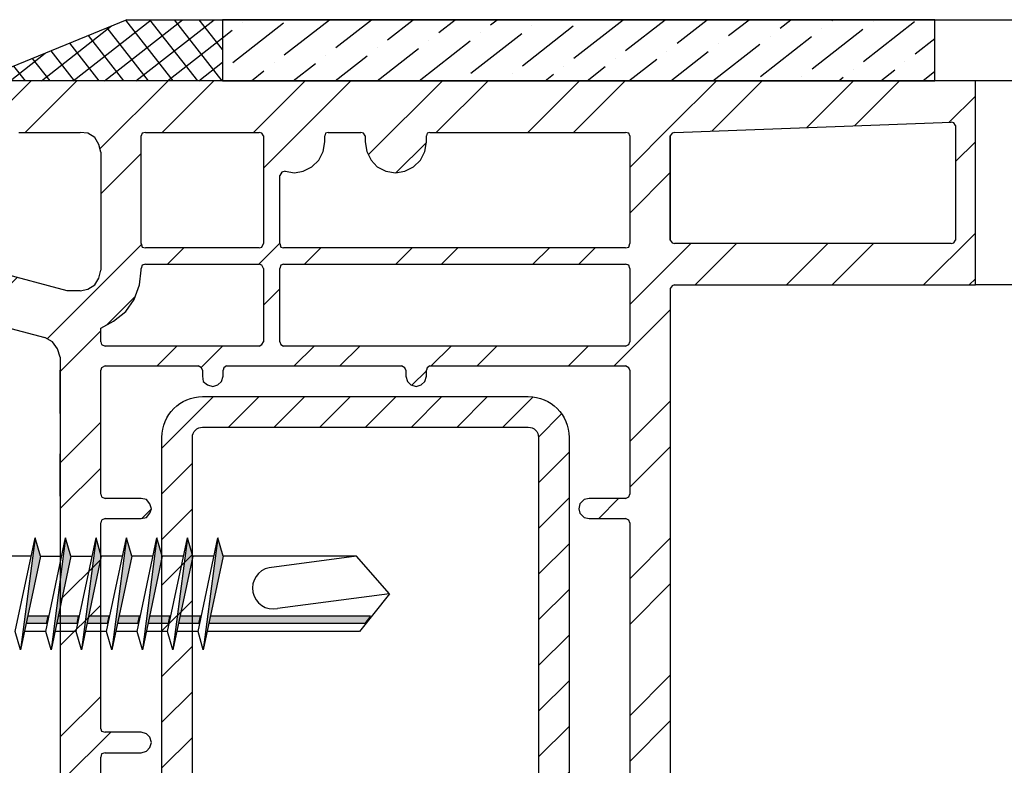
# Model space of a CAD drawing. Units: millimetres. Extents: x -644 to 2326, y 63 to 2163.
# Drawn here: x 293 to 342, y 1607 to 1643 of the extents above; entities that cross this region are included whole.
import ezdxf

# ---------------------------------------------------------------- set-up
doc = ezdxf.new("R2010")
doc.units = ezdxf.units.MM
doc.layers.add('VITI', color=7, linetype='Continuous')
pattern_1 = [(44.99999999999995, (-47552.07366134107, 13683.94045772624), (-3.36759604540093, 3.367596045400936), []), (44.99999999999995, (-47549.82859634107, 13683.94045772624), (-3.36759604540093, 3.367596045400936), [])]

msp = doc.modelspace()

# ---------------------------------------------------------------- hatches: boundary and pattern name
at = {"linetype": 'Continuous'}
h = msp.add_hatch(dxfattribs=at)
h.set_pattern_fill('ANSI37', color=256, scale=0.3, angle=-6.968256741389439)
h.set_pattern_definition([(38.03174325861055, (-47755.25569848465, 16689.12110558182), (-0.5868333049802451, 0.7502552380130126), []), (128.0317432586106, (-47755.25569848465, 16689.12110558182), (-0.7502552380130126, -0.5868333049802451), [])])
h.paths.add_polyline_path([(303.1160837114803, 1643.396706813892), (298.4143547569329, 1643.396706813895), (291.1224167114706, 1640.396706813885), (303.1160837114803, 1640.396706813877)])
h = msp.add_hatch(dxfattribs=at)
h.set_pattern_fill('ANSI36', color=256, scale=0.4, angle=-6.96825674138949)
h.set_pattern_definition([(38.03174325861051, (-47755.25569848465, 16689.12110558182), (0.9681511487233717, 2.369618028971256), [3.175, -0.635, 0, -0.635])])
h.paths.add_polyline_path([(338.116083711473, 1640.396706813877), (338.116083711473, 1643.396706813877), (303.1160837114803, 1643.396706813881), (303.1160837114803, 1640.396706813881)])
h = msp.add_hatch(dxfattribs=at)
h.set_pattern_fill('ANSI32', color=256, scale=0.5, angle=-4.750953555436128e-14)
h.set_pattern_definition(pattern_1)
h.paths.add_polyline_path([(325.1160837114803, 1640.396706813888), (291.1224167114779, 1640.396706813888), (290.7414167114839, 1640.312040813886), (290.4027507114806, 1640.10037381389), (290.1910837114774, 1639.761706813886), (290.1064167114819, 1639.380706813892), (290.1064167114819, 1638.576373813885), (290.1064167114819, 1635.359040813892), (290.5161824469687, 1635.359040813892), (292.1384167114811, 1635.793717175002), (292.1384167114884, 1636.883040813886), (292.180750711479, 1637.264040813887), (292.580993860247, 1637.79769729506), (293.1120837114795, 1637.856706813887), (296.4310181514884, 1637.856706813887), (296.8374167114816, 1637.602706813886), (297.0490837114776, 1637.26404081389), (297.1337507114804, 1636.883040813889), (297.1337507114877, 1631.08337381389), (297.0490837114776, 1630.702373813885), (296.8374167114816, 1630.363706813885), (296.4987507114856, 1630.152040813889), (296.1177507114844, 1630.067373813894), (295.4827507114824, 1630.067373813898), (290.6144167114835, 1631.379706813888), (290.1064167114819, 1631.379706813885), (290.1064167114819, 1627.654373813893), (290.1910837114774, 1627.442706813887), (290.3180837114778, 1627.273373813881), (290.4874167114831, 1627.146373813892), (291.5034167114791, 1626.892373813891), (291.7997507114778, 1626.892373813891), (292.0537507114859, 1627.104040813887), (292.1384167114811, 1627.358040813888), (292.1384167114811, 1628.374040813891), (294.3820837114763, 1627.781373813883), (294.7630837114775, 1627.569706813891), (295.0170837114783, 1627.231040813887), (295.1440837114787, 1626.807706813888), (295.1440837114787, 1606.360706813888), (295.2710837114864, 1605.937373813889), (295.3980837114796, 1605.556373813884), (295.3980837114796, 1605.175373813887), (295.2710837114792, 1604.836706813887), (295.1440837114787, 1604.371040813894), (295.1440837114787, 1598.444373813887), (296.7950837114768, 1586.591040813888), (296.7950837114768, 1585.913706813888), (296.7104167114812, 1585.278706813893), (296.4140837114755, 1584.686040813889), (296.0330837114816, 1584.135706813886), (295.5674167114776, 1583.712373813887), (294.9747507114807, 1583.373706813887), (294.3397507114787, 1583.204373813889), (293.7047507114767, 1583.162040813888), (293.0697507114819, 1583.246706813883), (285.1110837114829, 1585.363373813889), (278.2107507114779, 1585.363373813889), (277.8297507114839, 1585.321040813891), (277.5334167114779, 1585.067040813887), (277.3217507114823, 1584.770706813892), (277.2370837114795, 1584.38970681389), (277.2370837114795, 1583.881706813889), (278.2107507114852, 1583.881706813885), (278.464750711486, 1583.627706813888), (278.5070837114763, 1583.373706813887), (278.5070837114836, 1582.357706813891), (278.4224167114808, 1581.722706813889), (278.2107507114852, 1581.130040813885), (277.7874167114787, 1580.622040813883), (277.2794167114844, 1580.198706813895), (276.6867507114803, 1579.944706813891), (276.0094167114876, 1579.860040813888), (275.5014167114859, 1579.860040813888), (274.8664167114766, 1579.944706813891), (274.2737507114798, 1580.198706813891), (273.7234167114802, 1580.62204081388), (273.3424167114863, 1581.130040813885), (273.0884167114782, 1581.722706813889), (272.568831442899, 1583.706580679594), (272.9190837114875, 1583.881706813889), (274.019750711479, 1583.881706813889), (274.019750711479, 1584.38970681389), (273.9350837114835, 1584.770706813892), (273.7234167114875, 1585.067040813894), (273.6094427706485, 1585.164732873054), (273.4270837114891, 1585.278706813897), (273.0460837114806, 1585.363373813889), (271.9454167114818, 1585.363373813889), (271.691416711481, 1585.27870681389), (271.4797507114781, 1585.06704081389), (271.2045837114856, 1584.791873813894), (270.7389172114854, 1585.257540313887), (270.7600837114805, 1585.278706813893), (270.4637507114821, 1585.363373813885), (270.1250837114785, 1585.363373813885), (270.1250837114858, 1585.067040813887), (271.4797507114854, 1580.029373813893), (271.9454167114818, 1578.674706813887), (272.4957507114814, 1577.362373813892), (273.2154167114786, 1576.177040813891), (274.0620837114766, 1575.034040813887), (275.0357507114823, 1573.975706813893), (276.1364167114807, 1573.08670681389), (277.2794167114771, 1572.282373813887), (278.5494167114812, 1571.605040813887), (279.8617507114759, 1571.054706813888), (281.2164167114825, 1570.67370681389), (282.6134167114797, 1570.462040813884), (284.0527507114821, 1570.377373813895), (318.4274167114781, 1570.377373813895), (318.4274167114781, 1572.875040813888), (317.972334148988, 1572.875040813891), (317.9194167114838, 1573.086706813887), (317.9194167114765, 1586.040706813881), (318.1734167114773, 1586.294706813889), (318.4274167114781, 1586.379373813881), (323.5666826314773, 1586.379373813885), (323.8037507114786, 1586.083040813894), (323.8460837114835, 1585.829040813893), (323.1581909460656, 1579.165076030906), (322.8879803969248, 1579.075006557076), (321.5177507114786, 1580.622040813883), (321.3907507114782, 1580.664373813885), (320.332416711477, 1580.791373813889), (320.163083711479, 1580.706706813897), (320.1207507114814, 1580.537373813884), (320.2054167114838, 1580.156373813883), (320.3324167114843, 1579.775373813893), (320.5440837114802, 1579.436706813889), (322.6607507114823, 1577.066040813887), (323.0417507114835, 1576.812040813889), (323.4227507114774, 1576.642706813887), (323.8884167114884, 1576.600373813886), (324.0154167114815, 1576.60037381389), (324.1000837114843, 1576.769706813891), (325.1160837115167, 1586.379373814154)])
h.paths.add_polyline_path([(297.1337507114804, 1607.165040813888), (297.1760837114853, 1607.33437381389), (297.3454167114833, 1607.376706813888), (299.123416711489, 1607.376706813891), (299.3774167114825, 1607.461373813891), (299.5467507114809, 1607.630706813892), (299.6314167114833, 1607.884706813889), (299.5467507114809, 1608.138706813894), (299.3774167114898, 1608.308040813889), (299.123416711489, 1608.392706813887), (297.1901949337043, 1608.392706813887), (297.1337507114804, 1608.562040813886), (297.1337507114804, 1618.785540188888), (297.3454167114833, 1618.891373813887), (299.1234167114817, 1618.891373813887), (299.3774167114825, 1618.933706813892), (299.5467507114881, 1619.145373813888), (299.6314167114833, 1619.357040813884), (299.5467507114809, 1619.611040813881), (299.3774167114898, 1619.822706813884), (299.1234167114817, 1619.865040813882), (297.2043054892638, 1619.865040813886), (297.1337507114804, 1620.076706813885), (297.1337507114804, 1626.278540188887), (297.3454167114833, 1626.384373813889), (302.058528600377, 1626.384373813886), (302.1290837114793, 1626.17270681389), (302.1290837114793, 1625.876373813888), (302.1714167114842, 1625.622373813887), (302.3830837114801, 1625.453040813885), (302.637083711481, 1625.368373813886), (302.8910837114818, 1625.453040813889), (303.0604167114798, 1625.622373813887), (303.1450837114826, 1625.876373813888), (303.1450837114826, 1626.271484702782), (303.3144167114806, 1626.384373813889), (312.049193933708, 1626.384373813886), (312.1197507114775, 1626.172706813893), (312.1197507114775, 1625.876373813888), (312.20441671148, 1625.622373813883), (312.3737507114784, 1625.453040813889), (312.6277507114864, 1625.368373813882), (312.88175071148, 1625.453040813889), (313.051083711478, 1625.622373813883), (313.1357507114881, 1625.876373813888), (313.1357507114881, 1626.271484702782), (313.3050837114788, 1626.384373813886), (323.0558616003764, 1626.384373813886), (323.1264167114787, 1626.172706813893), (323.1264167114787, 1619.97087318889), (322.9147507114758, 1619.865040813882), (321.1367507114774, 1619.865040813889), (320.8827507114765, 1619.822706813888), (320.6710837114806, 1619.611040813885), (320.6287507114757, 1619.357040813884), (320.6710837114806, 1619.145373813884), (320.8827507114838, 1618.933706813888), (321.1367507114774, 1618.891373813887), (323.0558616003764, 1618.891373813887), (323.1264167114787, 1618.679706813891), (323.1264167114787, 1595.967873188889), (322.9147507114831, 1595.862040813889), (321.1367507114774, 1595.862040813889), (320.8827507114838, 1595.819706813891), (320.6710837114806, 1595.608040813888), (320.6287507114757, 1595.396373813895), (320.6710837114806, 1595.142373813891), (320.8827507114765, 1594.930706813884), (321.1367507114774, 1594.88837381389), (323.0558616003764, 1594.88837381389), (323.1264167114787, 1594.676706813887), (323.1264167114787, 1588.474873188887), (322.9147507114831, 1588.36904081389), (313.2063054892569, 1588.369040813886), (313.1357507114808, 1588.580706813886), (313.1357507114808, 1588.877040813888), (313.051083711478, 1589.131040813885), (312.88175071148, 1589.300373813883), (312.6277507114792, 1589.385040813893), (312.3737507114784, 1589.300373813883), (312.20441671148, 1589.131040813889), (312.1197507114775, 1588.877040813888), (312.1197507114848, 1588.474873688876), (311.9080837114816, 1588.369040813886), (303.2156384892587, 1588.369040813886), (303.1450837114826, 1588.580706813889), (303.1450837114826, 1588.877040813888), (303.0604167114798, 1589.131040813889), (302.8910837114818, 1589.300373813887), (302.6370837114882, 1589.385040813886), (302.3830837114801, 1589.300373813887), (302.1714167114842, 1589.131040813889), (302.1290837114793, 1588.877040813888), (302.1290837114793, 1588.474873063889), (301.9174167114761, 1588.369040813886), (298.6436384892586, 1588.369040813886), (298.5307507114776, 1588.538373813888), (297.1337507114804, 1598.613706813889), (297.1337507114804, 1602.169706813889), (297.176083711478, 1602.339040813884), (297.3454167114833, 1602.381373813892), (299.1234167114817, 1602.381373813892), (299.3774167114898, 1602.423706813894), (299.5467507114809, 1602.635373813897), (299.631416711476, 1602.88937381389), (299.5467507114809, 1603.143373813888), (299.3774167114825, 1603.312706813893), (299.1234167114817, 1603.397373813888), (297.1901946003709, 1603.397373813885), (297.1337507114804, 1603.566706813894)], flags=16)
h.paths.add_polyline_path([(300.1406669614807, 1622.876707313888, -0.4142135623730951), (302.1406669614807, 1624.876707313888), (318.1406669614807, 1624.876707313888, -0.4142135623730951), (320.1406669614807, 1622.876707313888), (320.1406669614807, 1591.876707313888, -0.4142135623730951), (318.1406669614807, 1589.876707313888), (302.1406669614807, 1589.876707313884, -0.4142135623730951), (300.1406669614807, 1591.876707313884)], flags=0)
h.paths.add_polyline_path([(301.6406669614807, 1622.876707313888, -0.4142135623730951), (302.1406669614807, 1623.376707313888), (318.1406669614807, 1623.376707313888, -0.4142135623730951), (318.6406669614807, 1622.876707313888), (318.6406669614807, 1591.876707313888, -0.4142135623730951), (318.1406669614807, 1591.376707313888), (302.1406669614807, 1591.376707313888, -0.4142135623730951), (301.6406669614807, 1591.876707313888)], flags=0)
h.paths.add_polyline_path([(298.7000837114829, 1587.395373813884), (315.7886388225888, 1587.395373813884), (315.9297507114825, 1587.183706813892), (315.9297507114825, 1580.981873438894), (315.6757507114817, 1580.918373813889), (298.8039935875131, 1585.136313094881), (298.7424167114805, 1585.321040813891), (298.8270837114833, 1586.08304081389), (298.7847507114784, 1586.845040813889)], flags=16)
h.paths.add_polyline_path([(298.657750711478, 1584.347373813893), (315.8681742002373, 1580.044767438543), (315.9297507114825, 1579.860040813885), (315.9297507114825, 1572.945595924994), (315.7180837114865, 1572.875040813888), (298.9823058225957, 1572.875040813891), (298.8694167114882, 1573.044373813893), (297.8062214830934, 1583.123467753576), (298.4869575473931, 1584.290443207465)], flags=16)
h.paths.add_polyline_path([(297.1337507114804, 1628.247040813883), (297.7687507114824, 1628.585706813894), (298.3614167114793, 1629.051373813891), (298.7847507114784, 1629.644040813888), (299.0387507114792, 1630.363706813881), (299.123416711489, 1631.08337381389), (299.1234167114817, 1631.168040813885), (299.1657507114796, 1631.33737381388), (299.3350837114849, 1631.379706813888), (305.0289170864853, 1631.379706813888), (305.1347507114842, 1631.168040813885), (305.1347507114842, 1627.499151036107), (304.923083711481, 1627.358040813888), (297.2043054892638, 1627.358040813884), (297.1337507114804, 1627.569706813891)], flags=16)
h.paths.add_polyline_path([(297.1230807672982, 1582.121375322829), (298.0755717425855, 1572.986117017506), (297.8534167114776, 1572.875040813888), (284.0527507114821, 1572.875040813888), (282.7404167114801, 1572.95970681389), (281.4704167114833, 1573.213706813895), (280.2427507114771, 1573.594706813885), (279.0997507114807, 1574.145040813884), (277.9990837114819, 1574.82237381388), (276.983083711486, 1575.626706813895), (276.0940837114831, 1576.558040813881), (275.2208074486261, 1577.661127076746), (275.3603058225999, 1577.87037381389), (276.0094167114876, 1577.87037381389), (276.8984167114832, 1577.955040813886), (277.7450837114811, 1578.209040813894), (278.5070837114836, 1578.632373813889), (279.2267507114811, 1579.182706813888), (279.7770837114804, 1579.860040813888), (280.2004167114792, 1580.664373813888), (280.45441671148, 1581.51104081389), (280.5390837114828, 1582.357706813891), (280.5390837114828, 1583.077373813889), (280.6237507114856, 1583.289040813885), (280.8354167114812, 1583.373706813887), (284.8570837114821, 1583.373706813887), (292.5194167114823, 1581.341706813888), (293.4084167114779, 1581.17237381389), (294.297416711488, 1581.172373813894), (295.1864167114836, 1581.341706813884), (296.0330837114816, 1581.680373813891), (296.8847302720387, 1582.200824862332)], flags=16)
h.paths.add_polyline_path([(305.9390837114843, 1631.323262924991), (306.1084167114896, 1631.379706813888), (322.9147507114831, 1631.379706813888), (323.0840837114811, 1631.337373813883), (323.1264167114787, 1631.168040813885), (323.1264167114787, 1627.463873188892), (322.9147507114831, 1627.358040813888), (306.0096384892677, 1627.358040813888), (305.9390837114843, 1627.569706813894)], flags=16)
h.paths.add_polyline_path([(299.3350837114849, 1632.184040813892), (299.1657507114796, 1632.22637381389), (299.1234167114817, 1632.395706813895), (299.123416711489, 1637.803790376391), (299.3350837114776, 1637.856706813884), (305.0218616003767, 1637.856706813887), (305.134750711477, 1637.687373813889), (305.1347507114842, 1632.254595924998), (304.9230837114883, 1632.184040813885)], flags=16)
h.paths.add_polyline_path([(305.9390837114843, 1632.395706813888), (305.9390837114843, 1635.888207188887), (306.1930837114778, 1635.951706813892), (306.6587507114818, 1635.86704081389), (307.0820837114807, 1635.951706813888), (307.5054167114795, 1636.163373813884), (307.8440837114831, 1636.502040813888), (308.055750711479, 1636.925373813887), (308.1404167114815, 1637.391040813884), (308.1404167114815, 1637.800262591667), (308.3097507114871, 1637.856706813891), (310.0171946003757, 1637.856706813887), (310.1300837114832, 1637.687373813886), (310.1300837114832, 1637.391040813884), (310.214750711486, 1636.925373813887), (310.4264167114816, 1636.502040813888), (310.7227507114803, 1636.163373813884), (311.1460837114792, 1635.951706813888), (311.6117507114832, 1635.867040813893), (312.0774167114796, 1635.951706813888), (312.5007507114788, 1636.163373813884), (312.839416711482, 1636.502040813888), (313.051083711478, 1636.925373813887), (313.1357507114808, 1637.391040813884), (313.1357507114808, 1637.800262925004), (313.3050837114788, 1637.856706813887), (323.0699728226027, 1637.856706813887), (323.1264167114787, 1637.687373813889), (323.1264167114787, 1632.395706813888), (323.0840837114811, 1632.226373813894), (322.9147507114831, 1632.184040813885), (305.9919998989863, 1632.184040813889)], flags=16)
h = msp.add_hatch(dxfattribs=at)
h.set_pattern_fill('ANSI32', color=256, scale=0.5, angle=-4.750953555436128e-14)
h.set_pattern_definition(pattern_1)
h.paths.add_polyline_path([(325.1160837114803, 1640.396706813888), (340.1020837114775, 1640.396706813892), (340.1020837114775, 1630.363706813889), (325.3277507114835, 1630.363706813889), (325.2007507114758, 1630.321373813887), (325.1160837114803, 1630.194373813887), (325.1160837114803, 1632.56504081389), (325.2007507114758, 1632.43804081389), (325.3277507114835, 1632.395706813888), (338.9167507114762, 1632.395706813888), (339.0437507114839, 1632.43804081389), (339.1284167114791, 1632.56504081389), (339.1284167114791, 1638.195373813887), (339.0437507114839, 1638.322373813888), (338.9167507114762, 1638.364706813889), (325.3277507114835, 1637.856706813887), (325.2007507114758, 1637.81437381389), (325.1160837114803, 1637.687373813889)])
h = msp.add_hatch(dxfattribs=at)
h.set_pattern_fill('ANSI31', color=256, scale=0.5, angle=-4.750953555436128e-14)
h.set_pattern_definition([(44.99999999999995, (552.6257478367115, 5428.76934961856), (-1.122532015133643, 1.122532015133645), [])])
edge = h.paths.add_edge_path(flags=16)
edge.add_line((302.140666961488, 1623.376707313892), (318.140666961488, 1623.376707313892))
edge.add_arc((318.140666961488, 1622.876707313888), 0.5, -1.1368683772161603e-13, 89.99999999999989, ccw=False)
edge.add_line((318.6406669614807, 1622.876707313888), (318.6406669614807, 1591.876707313888))
edge.add_arc((318.1406669614807, 1591.876707313888), 0.5, -90.00000000000011, -1.1368683772161603e-13, ccw=False)
edge.add_line((318.140666961488, 1591.376707313884), (302.140666961488, 1591.376707313884))
edge.add_arc((302.140666961488, 1591.876707313888), 0.5, 180, 269.99999999999994, ccw=False)
edge.add_line((301.6406669614807, 1591.876707313888), (301.6406669614807, 1622.876707313888))
edge.add_arc((302.140666961488, 1622.876707313888), 0.5, 89.99999999999989, 180, ccw=False)
edge = h.paths.add_edge_path()
edge.add_line((302.140666961488, 1624.876707313888), (318.140666961488, 1624.876707313888))
edge.add_arc((318.140666961488, 1622.876707313888), 2, -1.1368683772161603e-13, 89.99999999999989, ccw=False)
edge.add_line((320.1406669614807, 1622.876707313888), (320.1406669614807, 1591.876707313888))
edge.add_arc((318.1406669614807, 1591.876707313888), 2, -90.00000000000011, -1.1368683772161603e-13, ccw=False)
edge.add_line((318.1406669614807, 1589.876707313888), (302.1406669614807, 1589.876707313888))
edge.add_arc((302.140666961488, 1591.876707313888), 2, 180, 269.99999999999994, ccw=False)
edge.add_line((300.140666961488, 1591.876707313884), (300.140666961488, 1622.876707313884))
edge.add_arc((302.140666961488, 1622.876707313888), 2, 89.99999999999989, 180, ccw=False)
at = {"ltscale": 0.15}
h = msp.add_hatch(color=256, dxfattribs=at)
h.paths.add_polyline_path([(290.785063553798, 1615.188324672719), (290.5615916440365, 1615.188324672719), (290.9198677132008, 1617.934404847703), (291.1761931071087, 1617.036557925541)])
h.paths.add_polyline_path([(292.2815232167122, 1615.188324672719), (292.058051321852, 1615.188324672719), (292.4163273761151, 1617.934404847703), (292.6726527700303, 1617.036557925541)])
h.paths.add_polyline_path([(293.7779828796265, 1615.188324672719), (293.5545109847662, 1615.188324672719), (293.9127870539305, 1617.934404847707), (294.1691124329445, 1617.036557925545)])
h.paths.add_polyline_path([(295.2744425276396, 1615.188324672723), (295.0509706327794, 1615.188324672723), (295.4092467019436, 1617.934404847703), (295.6655720809576, 1617.036557925541)])
h.paths.add_polyline_path([(296.7709021905539, 1615.188324672719), (296.5474303105948, 1615.188324672719), (296.9057063648579, 1617.934404847703), (297.1620317587731, 1617.036557925541)])
h.paths.add_polyline_path([(298.2673618683621, 1615.188324672719), (298.0438899586079, 1615.188324672719), (298.4021660277722, 1617.934404847703), (298.6584914216874, 1617.036557925541)])
h.paths.add_polyline_path([(299.7638215163824, 1615.188324672719), (299.5403496215222, 1615.188324672719), (299.8986256906865, 1617.934404847703), (300.1549510697005, 1617.036557925541)])
h.paths.add_polyline_path([(301.2602811643956, 1615.188324672719), (301.0368092844365, 1615.188324672716), (301.3950853536007, 1617.934404847707), (301.6514107177136, 1617.036557925545)])
h.paths.add_polyline_path([(302.756740842211, 1615.188324672723), (302.5332689473507, 1615.188324672723), (302.8915450016138, 1617.934404847703), (303.147870395529, 1617.036557925541)])
h.paths.add_polyline_path([(302.1740075389025, 1612.434692246399), (302.5332689473507, 1615.188324672723), (302.756740842211, 1615.188324672723)])
h.paths.add_polyline_path([(300.6775478908894, 1612.434692246399), (301.0368092844365, 1615.188324672716), (301.2602811643956, 1615.188324672719)])
h.paths.add_polyline_path([(299.1810882279751, 1612.434692246399), (299.5403496215222, 1615.188324672719), (299.7638215163824, 1615.188324672719)])
h.paths.add_polyline_path([(297.684628579962, 1612.434692246403), (298.0438899586079, 1615.188324672719), (298.2673618683621, 1615.188324672719)])
h.paths.add_polyline_path([(296.1881689021466, 1612.434692246399), (296.5474303105948, 1615.188324672719), (296.7709021905539, 1615.188324672719)])
h.paths.add_polyline_path([(294.6917092392323, 1612.434692246399), (295.0509706327794, 1615.188324672723), (295.2744425276396, 1615.188324672723)])
h.paths.add_polyline_path([(293.1952495912192, 1612.434692246399), (293.5545109847662, 1615.188324672719), (293.7779828796265, 1615.188324672719)])
h.paths.add_polyline_path([(291.6987899134037, 1612.434692246399), (292.058051321852, 1615.188324672719), (292.2815232167122, 1615.188324672719)])
h.paths.add_polyline_path([(290.2023302653834, 1612.434692246403), (290.5615916440365, 1615.188324672719), (290.785063553798, 1615.188324672719)])
h.paths.add_polyline_path([(289.3079018632052, 1615.279514789228), (289.3079018613425, 1617.049083945833), (289.4234080651877, 1617.9344048477), (289.6797334442017, 1617.036557925541)])
h = msp.add_hatch(color=256)
h.paths.add_polyline_path([(293.4696632066843, 1613.731399116597), (293.5449082592604, 1614.086960090001), (294.5492732415078, 1614.086960090001), (294.4737376311896, 1613.731399116597)])
h.paths.add_polyline_path([(294.9661228695986, 1613.731399116597), (295.0413679221747, 1614.086960090001), (296.045732904422, 1614.086960090001), (295.970197309005, 1613.731399116597)])
h.paths.add_polyline_path([(296.4625825474141, 1613.731399116597), (296.5378275999901, 1614.086960090001), (297.5421925673363, 1614.086960090001), (297.4666569570109, 1613.731399116597)])
h.paths.add_polyline_path([(297.9583180585978, 1613.72797728845), (298.0335631111739, 1614.083538276693), (299.0396291205761, 1614.083538276693), (298.9640935251591, 1613.727977288443)])
h = msp.add_hatch(color=256)
h.paths.add_polyline_path([(299.4547777066109, 1613.72797728845), (299.5300227591797, 1614.083538276693), (300.5360887834904, 1614.083538276689), (300.4605531731722, 1613.727977288447)])
h.paths.add_polyline_path([(300.9519615063546, 1613.731399116594), (301.0272065589306, 1614.086960089997), (302.0315715560791, 1614.086960089997), (301.956035945761, 1613.731399116597)])
msp.add_hatch(color=256).paths.add_polyline_path([(302.44842118417, 1613.731399116597), (302.5236662367461, 1614.086960090001), (310.3898818234084, 1614.086960090004), (310.1054330358384, 1613.731399116597)])

# ---------------------------------------------------------------- linework, layer by layer
at = {"linetype": 'Continuous'}
for p, q in [((298.4143547569329, 1643.396706813895), (291.1224167114706, 1640.396706813885)), ((338.1160837114803, 1643.396706813881), (303.1160837114803, 1643.396706813881)), ((303.1160837114803, 1643.396706813881), (303.1160837114803, 1640.396706813881)), ((338.1160837114803, 1640.396706813881), (338.1160837114803, 1643.396706813881)), ((325.1160837114803, 1640.396706813881), (291.1224167114779, 1640.396706813881)), ((303.1160837114803, 1640.396706813881), (338.1160837114803, 1640.396706813881)), ((340.1020837114775, 1640.396706813892), (325.116083711473, 1640.396706813888)), ((340.1020837114775, 1630.363706813889), (340.1020837114775, 1640.396706813888)), ((825.1020837114775, 1640.396706813888), (340.1020837114775, 1640.396706813888)), ((325.3277507114835, 1637.856706813887), (338.9167507114762, 1638.364706813889)), ((339.0437507114839, 1638.322373813888), (338.9167507114762, 1638.364706813889)), ((339.1284167114791, 1638.195373813887), (339.0437507114839, 1638.322373813888)), ((293.1120837114868, 1637.856706813887), (296.1177507114844, 1637.856706813887)), ((296.4987507114784, 1637.81437381389), (296.1177507114844, 1637.856706813887)), ((296.8374167114889, 1637.602706813886), (296.4987507114784, 1637.81437381389)), ((299.1657507114869, 1637.81437381389), (299.123416711489, 1637.687373813889)), ((299.3350837114776, 1637.856706813884), (299.1657507114869, 1637.81437381389)), ((299.3350837114776, 1637.856706813884), (304.9230837114883, 1637.856706813887)), ((305.0500837114814, 1637.81437381389), (304.9230837114883, 1637.856706813887)), ((305.134750711477, 1637.687373813889), (305.0500837114814, 1637.81437381389)), ((308.1827507114867, 1637.81437381389), (308.1404167114888, 1637.687373813886)), ((308.3097507114871, 1637.856706813891), (308.1827507114867, 1637.81437381389)), ((308.3097507114871, 1637.856706813891), (309.9184167114872, 1637.856706813887)), ((310.0454167114804, 1637.81437381389), (309.9184167114872, 1637.856706813887)), ((310.1300837114832, 1637.687373813886), (310.0454167114804, 1637.81437381389)), ((313.1780837114784, 1637.81437381389), (313.1357507114881, 1637.687373813889)), ((313.3050837114861, 1637.856706813887), (313.1780837114784, 1637.81437381389)), ((313.3050837114861, 1637.856706813887), (322.9147507114831, 1637.856706813884)), ((323.0840837114811, 1637.814373813886), (322.9147507114831, 1637.856706813884)), ((323.1264167114859, 1637.687373813889), (323.0840837114811, 1637.814373813886)), ((325.2007507114758, 1637.81437381389), (325.1160837114803, 1637.687373813889)), ((325.3277507114835, 1637.856706813887), (325.2007507114758, 1637.81437381389)), ((339.1284167114791, 1638.195373813887), (339.1284167114791, 1632.56504081389)), ((297.0490837114776, 1637.26404081389), (296.8374167114889, 1637.602706813886)), ((299.123416711489, 1632.395706813895), (299.123416711489, 1637.687373813889)), ((305.134750711477, 1637.687373813889), (305.1347507114842, 1632.395706813892)), ((308.055750711479, 1636.925373813887), (308.1404167114888, 1637.39104081388)), ((308.1404167114888, 1637.39104081388), (308.1404167114888, 1637.687373813886)), ((310.1300837114832, 1637.687373813886), (310.1300837114832, 1637.391040813884)), ((310.1300837114832, 1637.391040813884), (310.214750711486, 1636.925373813887)), ((313.051083711478, 1636.925373813887), (313.1357507114808, 1637.391040813884)), ((313.1357507114808, 1637.391040813884), (313.1357507114881, 1637.687373813889)), ((323.1264167114859, 1637.687373813889), (323.1264167114859, 1632.395706813892)), ((325.1160837114803, 1637.687373813886), (325.1160837114803, 1632.56504081389)), ((325.1160837114803, 1632.56504081389), (325.1160837114803, 1637.687373813889)), ((297.1337507114877, 1636.883040813882), (297.0490837114776, 1637.26404081389)), ((297.1337507114877, 1636.883040813882), (297.1337507114804, 1631.083373813883)), ((307.8440837114831, 1636.502040813888), (308.055750711479, 1636.925373813887)), ((310.214750711486, 1636.925373813887), (310.4264167114889, 1636.502040813888)), ((312.839416711482, 1636.502040813888), (313.051083711478, 1636.925373813887)), ((307.5054167114795, 1636.163373813884), (307.8440837114831, 1636.502040813888)), ((310.4264167114889, 1636.502040813888), (310.7227507114803, 1636.163373813884)), ((312.5007507114788, 1636.163373813884), (312.839416711482, 1636.502040813888)), ((306.0237507114871, 1635.909373813884), (305.9390837114843, 1635.740040813889)), ((306.1930837114778, 1635.951706813892), (306.0237507114871, 1635.909373813884)), ((306.1930837114778, 1635.951706813892), (306.6587507114891, 1635.86704081389)), ((306.6587507114891, 1635.86704081389), (307.0820837114879, 1635.951706813888)), ((307.0820837114879, 1635.951706813888), (307.5054167114795, 1636.163373813884)), ((310.7227507114803, 1636.163373813884), (311.1460837114792, 1635.951706813888)), ((311.1460837114792, 1635.951706813888), (311.6117507114832, 1635.867040813893)), ((311.6117507114832, 1635.867040813893), (312.0774167114796, 1635.951706813888)), ((312.0774167114796, 1635.951706813888), (312.5007507114788, 1636.163373813884)), ((305.9390837114843, 1632.395706813888), (305.9390837114843, 1635.740040813889)), ((325.1160837114803, 1632.56504081389), (325.2007507114758, 1632.43804081389)), ((339.0437507114839, 1632.43804081389), (339.1284167114791, 1632.56504081389)), ((299.123416711489, 1632.395706813895), (299.1657507114869, 1632.226373813883)), ((299.1657507114869, 1632.226373813883), (299.3350837114849, 1632.184040813892)), ((304.9230837114883, 1632.184040813885), (299.3350837114849, 1632.184040813892)), ((304.9230837114883, 1632.184040813885), (305.0500837114814, 1632.226373813883)), ((305.0500837114814, 1632.226373813883), (305.1347507114842, 1632.395706813892)), ((305.9390837114843, 1632.395706813888), (305.9814167114891, 1632.226373813886)), ((305.9814167114891, 1632.226373813886), (306.1084167114896, 1632.184040813889)), ((322.9147507114831, 1632.184040813885), (306.1084167114896, 1632.184040813889)), ((322.9147507114831, 1632.184040813885), (323.0840837114811, 1632.226373813886)), ((323.0840837114811, 1632.226373813886), (323.1264167114859, 1632.395706813892)), ((325.2007507114758, 1632.43804081389), (325.3277507114835, 1632.395706813888)), ((338.9167507114762, 1632.395706813888), (325.3277507114835, 1632.395706813888)), ((338.9167507114762, 1632.395706813888), (339.0437507114839, 1632.43804081389)), ((295.4827507114824, 1630.06737381389), (290.6144167114835, 1631.379706813888)), ((297.0490837114849, 1630.702373813885), (297.1337507114804, 1631.083373813883)), ((299.0387507114792, 1630.363706813881), (299.123416711489, 1631.083373813883)), ((299.1657507114869, 1631.33737381388), (299.123416711489, 1631.168040813885)), ((299.123416711489, 1631.083373813883), (299.123416711489, 1631.168040813885)), ((299.3350837114849, 1631.379706813888), (299.1657507114869, 1631.33737381388)), ((299.3350837114849, 1631.379706813888), (304.923083711481, 1631.379706813885)), ((305.0500837114814, 1631.337373813883), (304.923083711481, 1631.379706813885)), ((305.1347507114842, 1631.168040813885), (305.0500837114814, 1631.337373813883)), ((305.1347507114842, 1631.168040813885), (305.1347507114842, 1627.569706813887)), ((305.9814167114891, 1631.337373813883), (305.9390837114843, 1631.168040813889)), ((305.9390837114843, 1627.569706813887), (305.9390837114843, 1631.168040813889)), ((306.1084167114896, 1631.379706813888), (305.9814167114891, 1631.337373813883)), ((306.1084167114896, 1631.379706813888), (322.9147507114831, 1631.379706813888)), ((323.0840837114811, 1631.337373813883), (322.9147507114831, 1631.379706813888)), ((323.1264167114859, 1631.168040813885), (323.0840837114811, 1631.337373813883)), ((323.1264167114859, 1631.168040813885), (323.1264167114859, 1627.569706813883)), ((296.8374167114816, 1630.363706813885), (297.0490837114849, 1630.702373813885)), ((296.1177507114844, 1630.067373813887), (295.4827507114824, 1630.06737381389)), ((296.1177507114844, 1630.067373813887), (296.4987507114784, 1630.152040813882)), ((296.4987507114784, 1630.152040813882), (296.8374167114816, 1630.363706813885)), ((298.7847507114857, 1629.644040813888), (299.0387507114792, 1630.363706813881)), ((325.2007507114758, 1630.321373813887), (325.1160837114803, 1630.194373813887)), ((325.1160837114803, 1630.194373813887), (325.1160837114803, 1586.379373813881)), ((325.3277507114835, 1630.363706813889), (325.2007507114758, 1630.321373813887)), ((325.3277507114835, 1630.363706813889), (340.1020837114775, 1630.363706813889)), ((825.1020837114775, 1630.363706813889), (340.1020837114775, 1630.363706813889)), ((298.3614167114793, 1629.051373813883), (298.7847507114857, 1629.644040813888)), ((297.7687507114897, 1628.585706813894), (298.3614167114793, 1629.051373813883)), ((292.1384167114811, 1628.374040813884), (294.3820837114763, 1627.781373813883)), ((297.1337507114804, 1628.247040813883), (297.7687507114897, 1628.585706813894)), ((297.1337507114804, 1627.569706813883), (297.1337507114804, 1628.247040813883)), ((294.7630837114775, 1627.569706813883), (294.3820837114763, 1627.781373813883)), ((295.0170837114783, 1627.23104081388), (294.7630837114775, 1627.569706813883)), ((295.144083711486, 1626.807706813888), (295.0170837114783, 1627.23104081388)), ((297.1337507114804, 1627.569706813883), (297.1760837114853, 1627.442706813883)), ((297.1760837114853, 1627.442706813883), (297.3454167114833, 1627.358040813888)), ((304.923083711481, 1627.358040813888), (297.3454167114833, 1627.358040813888)), ((304.923083711481, 1627.358040813888), (305.0500837114814, 1627.442706813887)), ((305.0500837114814, 1627.442706813887), (305.1347507114842, 1627.569706813887)), ((305.9390837114843, 1627.569706813887), (305.9814167114891, 1627.442706813883)), ((305.9814167114891, 1627.442706813883), (306.1084167114823, 1627.358040813888)), ((322.9147507114831, 1627.358040813888), (306.1084167114823, 1627.358040813888)), ((322.9147507114831, 1627.358040813888), (323.0840837114811, 1627.442706813883)), ((323.0840837114811, 1627.442706813883), (323.1264167114859, 1627.569706813883)), ((295.144083711486, 1626.807706813888), (295.144083711486, 1606.360706813888)), ((297.176083711478, 1626.299706813887), (297.1337507114804, 1626.172706813893)), ((297.3454167114833, 1626.384373813889), (297.176083711478, 1626.299706813887)), ((297.3454167114833, 1626.384373813889), (301.9174167114834, 1626.384373813889)), ((302.086750711489, 1626.299706813887), (301.9174167114834, 1626.384373813889)), ((302.1290837114793, 1626.17270681389), (302.086750711489, 1626.299706813887)), ((303.1874167114875, 1626.299706813887), (303.1450837114826, 1626.172706813897)), ((303.3144167114806, 1626.384373813889), (303.1874167114875, 1626.299706813887)), ((303.3144167114806, 1626.384373813889), (311.9080837114889, 1626.384373813889)), ((312.0774167114869, 1626.299706813887), (311.9080837114889, 1626.384373813889)), ((312.1197507114775, 1626.172706813893), (312.0774167114869, 1626.299706813887)), ((313.1780837114784, 1626.299706813887), (313.1357507114881, 1626.172706813893)), ((313.3050837114861, 1626.384373813886), (313.1780837114784, 1626.299706813887)), ((313.3050837114861, 1626.384373813886), (322.9147507114831, 1626.384373813889)), ((323.0840837114811, 1626.299706813887), (322.9147507114831, 1626.384373813889)), ((323.1264167114787, 1626.172706813893), (323.0840837114811, 1626.299706813887)), ((295.144083711486, 1624.056040813888), (295.144083711486, 1626.17270681389)), ((297.1337507114804, 1620.076706813885), (297.1337507114804, 1626.172706813893)), ((302.1290837114793, 1626.17270681389), (302.1290837114793, 1625.876373813888)), ((302.1290837114793, 1625.876373813888), (302.1714167114842, 1625.622373813887)), ((303.0604167114798, 1625.622373813883), (303.1450837114826, 1625.876373813888)), ((303.1450837114826, 1625.876373813888), (303.1450837114826, 1626.172706813897)), ((312.1197507114775, 1626.172706813893), (312.1197507114775, 1625.876373813888)), ((312.1197507114775, 1625.876373813888), (312.2044167114873, 1625.622373813883)), ((313.051083711478, 1625.622373813883), (313.1357507114881, 1625.876373813888)), ((313.1357507114881, 1625.876373813888), (313.1357507114881, 1626.172706813893)), ((323.1264167114787, 1626.172706813893), (323.1264167114787, 1620.076706813888)), ((302.1714167114842, 1625.622373813887), (302.3830837114874, 1625.453040813885)), ((302.3830837114874, 1625.453040813885), (302.637083711481, 1625.368373813886)), ((302.637083711481, 1625.368373813886), (302.891083711489, 1625.453040813889)), ((302.891083711489, 1625.453040813889), (303.0604167114798, 1625.622373813883)), ((312.2044167114873, 1625.622373813883), (312.3737507114784, 1625.453040813889)), ((312.3737507114784, 1625.453040813889), (312.6277507114864, 1625.368373813882)), ((312.6277507114864, 1625.368373813882), (312.88175071148, 1625.453040813889)), ((312.88175071148, 1625.453040813889), (313.051083711478, 1625.622373813883)), ((295.1440837114787, 1619.99204081389), (295.144083711486, 1622.06637381389)), ((297.1337507114804, 1620.076706813885), (297.176083711478, 1619.949706813881)), ((297.176083711478, 1619.949706813881), (297.3454167114833, 1619.865040813882)), ((322.9147507114758, 1619.865040813882), (323.0840837114811, 1619.949706813881)), ((323.0840837114811, 1619.949706813881), (323.1264167114787, 1620.076706813888)), ((299.123416711489, 1619.865040813886), (297.3454167114833, 1619.865040813882)), ((299.3774167114898, 1619.822706813884), (299.123416711489, 1619.865040813886)), ((299.5467507114809, 1619.611040813881), (299.3774167114898, 1619.822706813884)), ((299.6314167114833, 1619.357040813884), (299.5467507114809, 1619.611040813881)), ((320.6710837114806, 1619.611040813885), (320.6287507114757, 1619.357040813884)), ((320.8827507114765, 1619.822706813888), (320.6710837114806, 1619.611040813885)), ((321.1367507114774, 1619.865040813889), (320.8827507114765, 1619.822706813888)), ((322.9147507114758, 1619.865040813882), (321.1367507114774, 1619.865040813889)), ((299.3774167114825, 1618.933706813885), (299.5467507114881, 1619.145373813888)), ((299.5467507114881, 1619.145373813888), (299.6314167114833, 1619.357040813884)), ((320.6287507114757, 1619.357040813884), (320.6710837114806, 1619.145373813884)), ((320.6710837114806, 1619.145373813884), (320.8827507114838, 1618.933706813881)), ((297.1760837114853, 1618.806706813884), (297.1337507114804, 1618.679706813891)), ((297.1337507114804, 1608.562040813886), (297.1337507114804, 1618.679706813891)), ((297.3454167114833, 1618.891373813887), (297.1760837114853, 1618.806706813884)), ((297.3454167114833, 1618.891373813887), (299.123416711489, 1618.891373813887)), ((299.123416711489, 1618.891373813887), (299.3774167114825, 1618.933706813885)), ((320.8827507114838, 1618.933706813881), (321.1367507114774, 1618.891373813887)), ((321.1367507114774, 1618.891373813887), (322.9147507114831, 1618.891373813884)), ((323.0840837114811, 1618.806706813881), (322.9147507114831, 1618.891373813884)), ((323.1264167114787, 1618.679706813891), (323.0840837114811, 1618.806706813881)), ((323.1264167114787, 1618.679706813891), (323.1264167114859, 1596.073706813891)), ((297.1337507114804, 1608.562040813886), (297.176083711478, 1608.435040813889)), ((297.176083711478, 1608.435040813889), (297.3454167114833, 1608.39270681388)), ((299.123416711489, 1608.392706813876), (297.3454167114833, 1608.39270681388)), ((299.3774167114898, 1608.308040813889), (299.123416711489, 1608.392706813876)), ((299.5467507114809, 1608.138706813887), (299.3774167114898, 1608.308040813889)), ((299.631416711476, 1607.884706813882), (299.5467507114809, 1608.138706813887)), ((299.5467507114809, 1607.630706813892), (299.631416711476, 1607.884706813882)), ((297.1760837114853, 1607.33437381389), (297.1337507114804, 1607.165040813888)), ((297.3454167114833, 1607.376706813888), (297.1760837114853, 1607.33437381389)), ((297.3454167114833, 1607.376706813888), (299.123416711489, 1607.376706813891)), ((299.123416711489, 1607.376706813891), (299.3774167114825, 1607.461373813883)), ((299.3774167114825, 1607.461373813883), (299.5467507114809, 1607.630706813892)), ((297.1337507114804, 1603.566706813886), (297.1337507114804, 1607.165040813888))]:
    msp.add_line(p, q, dxfattribs=at)
at = {"color": 4, "linetype": 'Continuous'}
msp.add_line((298.4143547569256, 1643.396706813837), (825.1020837114775, 1643.396706813859), dxfattribs=at)
at = {"color": 0}
for p, q in [((294.170623172271, 1617.036557925545), (295.2185075173256, 1617.036557925541)), ((295.6655720809576, 1617.036557925541), (296.7149671802399, 1617.036557925541))]:
    msp.add_line(p, q, dxfattribs=at)
at = {"linetype": 'Continuous'}
for points in [[(302.1406669614807, 1624.876707313888), (318.1406669614807, 1624.876707313888, -0.4142135623730951), (320.1406669614807, 1622.876707313888), (320.1406669614807, 1591.876707313888, -0.4142135623730951), (318.1406669614807, 1589.876707313888), (302.1406669614807, 1589.876707313884, -0.4142135623730951), (300.1406669614807, 1591.876707313884), (300.1406669614807, 1622.876707313888, -0.4142135623730951)], [(302.1406669614807, 1623.376707313888), (318.1406669614807, 1623.376707313888, -0.4142135623730951), (318.6406669614807, 1622.876707313888), (318.6406669614807, 1591.876707313888, -0.4142135623730951), (318.1406669614807, 1591.376707313888), (302.1406669614807, 1591.376707313888, -0.4142135623730951), (301.6406669614807, 1591.876707313888), (301.6406669614807, 1622.876707313888, -0.4142135623730951)]]:
    msp.add_lwpolyline(points, format="xyb", close=True, dxfattribs=at)
at = {"layer": 'VITI'}
for p, q in [((292.9367681035874, 1613.340091434886), (293.9127870539305, 1617.934404847707)), ((293.9127870539305, 1617.934404847707), (293.1952495912192, 1612.434692246399)), ((294.1691124329445, 1617.036557925545), (293.9127870539305, 1617.934404847707)), ((294.4332277814028, 1613.340091434882), (295.4092467019436, 1617.934404847703)), ((295.4092467019436, 1617.934404847703), (294.6917092392323, 1612.434692246399)), ((295.6655720809576, 1617.036557925541), (295.4092467019436, 1617.934404847703)), ((295.9296874294159, 1613.340091434886), (296.9057063648579, 1617.934404847703)), ((296.9057063648579, 1617.934404847703), (296.1881689021466, 1612.434692246399)), ((297.1620317587731, 1617.036557925541), (296.9057063648579, 1617.934404847703)), ((297.4261470923302, 1613.340091434886), (298.4021660277722, 1617.934404847703)), ((298.4021660277722, 1617.934404847703), (297.684628579962, 1612.434692246403)), ((298.6584914216874, 1617.036557925541), (298.4021660277722, 1617.934404847703)), ((298.9226067552445, 1613.340091434889), (299.8986256906865, 1617.934404847703)), ((299.8986256906865, 1617.934404847703), (299.1810882279751, 1612.434692246399)), ((300.1549510697005, 1617.036557925541), (299.8986256906865, 1617.934404847703)), ((300.4190664181588, 1613.340091434886), (301.3950853536007, 1617.934404847707)), ((301.3950853536007, 1617.934404847707), (300.6775478908894, 1612.434692246399)), ((301.6514107177136, 1617.036557925545), (301.3950853536007, 1617.934404847707)), ((301.915526081073, 1613.340091434882), (302.8915450016138, 1617.934404847703)), ((302.8915450016138, 1617.934404847703), (302.1740075389025, 1612.434692246399)), ((303.147870395529, 1617.036557925541), (302.8915450016138, 1617.934404847703)), ((294.1691124329445, 1617.036557925545), (293.1952495912192, 1612.434692246399)), ((295.6655720809576, 1617.036557925541), (294.6917092392323, 1612.434692246399)), ((297.1620317587731, 1617.036557925541), (296.1881689021466, 1612.434692246399)), ((298.6584914216874, 1617.036557925541), (297.684628579962, 1612.434692246403)), ((300.1549510697005, 1617.036557925541), (299.1810882279751, 1612.434692246399)), ((301.6514107177136, 1617.036557925545), (300.6775478908894, 1612.434692246399)), ((303.147870395529, 1617.036557925541), (302.1740075389025, 1612.434692246399)), ((309.704624373655, 1617.036557925541), (305.4146760741278, 1616.471565154872)), ((309.704624373655, 1617.036557925541), (305.4146760741278, 1616.471565154872)), ((311.3222276756642, 1615.188324672723), (309.704624373655, 1617.036557925541)), ((311.3222276756642, 1615.188324672723), (309.704624373655, 1617.036557925541)), ((311.3222276756642, 1615.188324672723), (305.8111680487273, 1614.462509689412)), ((311.3222276756642, 1615.188324672723), (305.8111680487273, 1614.462509689412)), ((311.3222276756642, 1615.188324672723), (309.8436410764334, 1613.340091434886)), ((311.3222276756642, 1615.188324672723), (309.8436410764334, 1613.340091434886)), ((294.4737376311896, 1613.731399116597), (294.5492732415078, 1614.086960090001)), ((295.970197309005, 1613.731399116597), (296.045732904422, 1614.086960090001)), ((297.4666569570109, 1613.731399116597), (297.5421925673363, 1614.086960090001)), ((298.9640935251591, 1613.727977288443), (299.0396291205761, 1614.083538276693)), ((300.4605531731722, 1613.727977288447), (300.5360887834904, 1614.083538276689)), ((301.956035945761, 1613.731399116597), (302.0315715560791, 1614.086960089997)), ((310.3898818234084, 1614.086960090004), (310.1054330358384, 1613.731399116597)), ((293.1962264666436, 1612.431270418248), (292.9367681035874, 1613.340091434886)), ((294.6926861295578, 1612.431270418248), (294.4332277814028, 1613.340091434882)), ((296.1891458073733, 1612.431270418248), (295.9296874294159, 1613.340091434886)), ((297.6856054553864, 1612.431270418252), (297.4261470923302, 1613.340091434886)), ((299.1820651183007, 1612.431270418245), (298.9226067552445, 1613.340091434889)), ((300.6785247812149, 1612.431270418248), (300.4190664181588, 1613.340091434886)), ((302.1749844441292, 1612.431270418248), (301.915526081073, 1613.340091434882))]:
    msp.add_line(p, q, dxfattribs=at)
at = {"layer": 'VITI', "linetype": 'Continuous', "ltscale": 0.3}
for p, q in [((293.7220478693125, 1617.036557925538), (292.6726527700303, 1617.036557925541)), ((294.170623172271, 1617.036557925545), (294.1691124329445, 1617.036557925545)), ((298.211426828253, 1617.036557925541), (297.1620317587731, 1617.036557925541)), ((299.7078865060685, 1617.036557925541), (298.6584914216874, 1617.036557925541)), ((301.0343811849234, 1617.036557925541), (300.1549510697005, 1617.036557925541)), ((301.2043461689827, 1617.036557925541), (300.1549510697005, 1617.036557925541)), ((302.7008058169959, 1617.036557925545), (301.6375285426257, 1617.036557925545)), ((302.7008058169959, 1617.036557925545), (301.6514107177136, 1617.036557925545)), ((309.704624373655, 1617.036557925541), (303.147870395529, 1617.036557925541)), ((309.704624373655, 1617.036557925541), (303.3715771773932, 1617.036557925541)), ((294.4737376311896, 1613.731399116597), (293.4679621944233, 1613.731399116594)), ((294.5492732415078, 1614.086960090001), (293.5432072469994, 1614.086960089997)), ((295.970197309005, 1613.731399116597), (294.9644218424437, 1613.731399116597)), ((296.045732904422, 1614.086960090001), (295.039666895027, 1614.086960090001)), ((297.4666569570109, 1613.731399116597), (296.4608814904568, 1613.731399116597)), ((297.5421925673363, 1614.086960090001), (296.5361265430329, 1614.086960090001)), ((298.9640935251591, 1613.727977288443), (297.9583180585978, 1613.72797728845)), ((299.0396291205761, 1614.083538276693), (298.0335631111739, 1614.083538276693)), ((300.4605531731722, 1613.727977288447), (299.4547777066109, 1613.72797728845)), ((300.5360887834904, 1614.083538276689), (299.5300227591797, 1614.083538276693)), ((301.956035945761, 1613.731399116597), (300.9502604791996, 1613.731399116594)), ((302.0315715560791, 1614.086960089997), (301.0255055317757, 1614.086960090001)), ((310.1054330358384, 1613.731399116597), (302.4467201421139, 1613.731399116597)), ((310.3898818234084, 1614.086960090004), (302.52196519469, 1614.086960090001)), ((294.170623172271, 1613.340091434889), (293.3868533263158, 1613.340091434889)), ((294.4332277814028, 1613.340091434882), (293.7065786609528, 1613.340091434886)), ((295.9296874294159, 1613.340091434886), (294.8833129743216, 1613.340091434886)), ((296.5715285727856, 1613.340091434886), (296.3885030636666, 1613.340091434889)), ((297.4261470923302, 1613.340091434886), (296.3885030636666, 1613.340091434889)), ((298.9226067552445, 1613.340091434889), (297.8762323150513, 1613.340091434886)), ((300.4190664181588, 1613.340091434886), (299.3726919630644, 1613.340091434886)), ((301.915526081073, 1613.340091434882), (300.8691516110775, 1613.340091434886)), ((309.8436410764334, 1613.340091434886), (302.3656112739918, 1613.340091434886)), ((303.5077231267569, 1613.340091434886), (302.3768218496916, 1613.340091434886)), ((309.8436410764334, 1613.340091434886), (304.110870469558, 1613.340091434886))]:
    msp.add_line(p, q, dxfattribs=at)
at = {"layer": 'VITI'}
msp.add_arc((305.6129220614312, 1615.467037422142), 1.023903046679316, 101.1639983603258, 281.1639983603258, dxfattribs=at)

doc.saveas('drawing.dxf')
